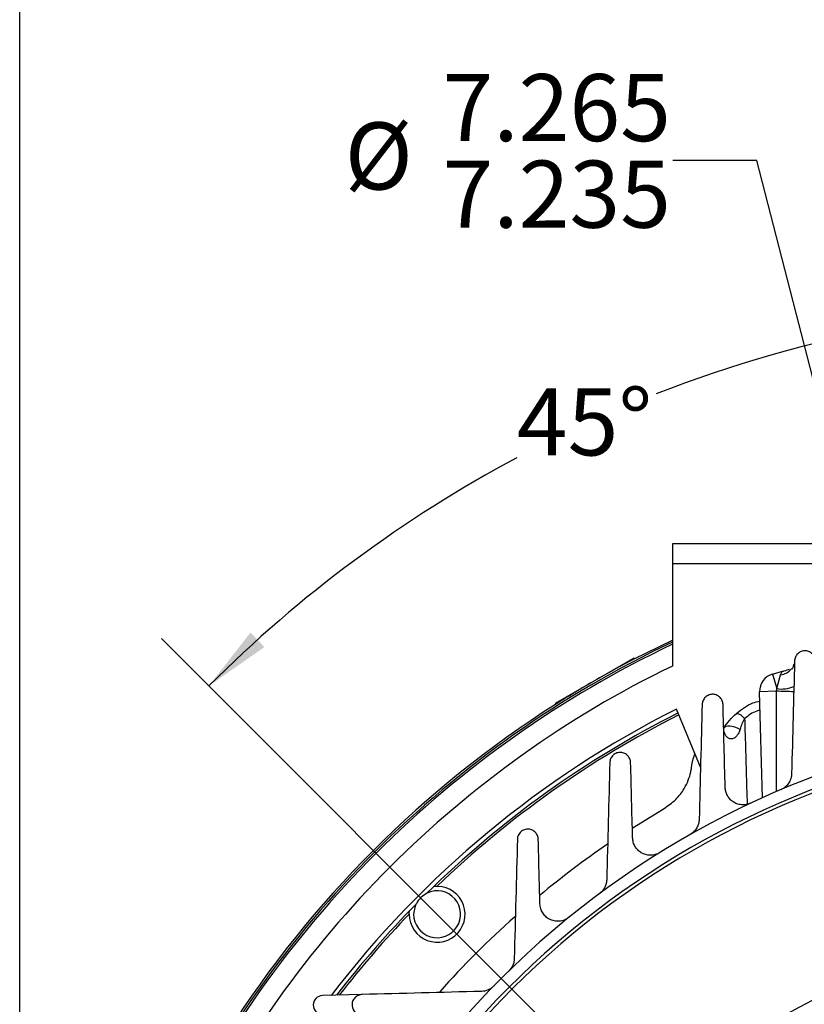
# Model space of a CAD drawing. Units: inches. Extents: x 0 to 16.8, y 0 to 10.8.
# Drawn here: x 12.5 to 13.7, y 7 to 8.4 of the extents above; entities that cross this region are included whole.
import ezdxf

# ---------------------------------------------------------------- set-up
doc = ezdxf.new("R2010")
doc.units = ezdxf.units.IN
doc.header["$MEASUREMENT"] = 0
doc.layers.add('DIMENSION', color=5, linetype='Continuous')
doc.styles.add('SLDTEXTSTYLE0', font='TXT', dxfattribs={"width": 0.605})
doc.dimstyles.new('SLDDIMSTYLE0', dxfattribs={"dimtxt": 0.1, "dimasz": 0.1, "dimexe": 0, "dimexo": 0.0625, "dimgap": 0.025, "dimtad": 0, "dimtih": 1, "dimtoh": 1, "dimlfac": 4.5, "dimrnd": 1e-09, "dimzin": 12, "dimdsep": 46, "dimtxsty": 'SLDTEXTSTYLE0', "dimsah": 1, "dimcen": 0.09, "dimadec": 0, "dimazin": 3, "dimtfac": 1, "dimtofl": 0, "dimtmove": 0, "dimatfit": 3, "dimfxl": 1, "dimfrac": 2, "dimtolj": 1, "dimtzin": 12, "dimarcsym": 0})
doc.dimstyles.new('SLDDIMSTYLE10', dxfattribs={"dimtxt": 0.1, "dimasz": 0.1, "dimexe": 0, "dimexo": 0.0625, "dimgap": 0.025, "dimtad": 0, "dimtih": 1, "dimtoh": 1, "dimdec": 3, "dimlfac": 4.5, "dimrnd": 1e-09, "dimzin": 4, "dimdsep": 46, "dimtxsty": 'SLDTEXTSTYLE0', "dimsah": 1, "dimcen": 0, "dimadec": 0, "dimazin": 1, "dimlim": 1, "dimtp": 0.015, "dimtm": 0.015, "dimtfac": 1, "dimtdec": 3, "dimtofl": 0, "dimtmove": 0, "dimatfit": 3, "dimfxl": 1, "dimfrac": 2, "dimtolj": 1, "dimtzin": 12, "dimarcsym": 0})
doc.dimstyles.new('SLDDIMSTYLE2', dxfattribs={"dimtxt": 0.1, "dimasz": 0.1, "dimexe": 0, "dimexo": 0.0625, "dimgap": 0.025, "dimtad": 0, "dimtih": 1, "dimtoh": 1, "dimlfac": 4.5, "dimrnd": 1e-09, "dimzin": 4, "dimdsep": 46, "dimtxsty": 'SLDTEXTSTYLE0', "dimsah": 1, "dimcen": 0.09, "dimadec": 0, "dimazin": 1, "dimtfac": 1, "dimtofl": 0, "dimtmove": 0, "dimatfit": 3, "dimfxl": 1, "dimfrac": 2, "dimtolj": 1, "dimtzin": 12, "dimarcsym": 0})
doc.dimstyles.new('SLDDIMSTYLE9', dxfattribs={"dimtxt": 0.1, "dimasz": 0.1, "dimexe": 0, "dimexo": 0.0625, "dimgap": 0.025, "dimtad": 0, "dimtih": 1, "dimtoh": 1, "dimdec": 4, "dimlfac": 4.5, "dimzin": 12, "dimdsep": 46, "dimtxsty": 'SLDTEXTSTYLE0', "dimsah": 1, "dimcen": 0.09, "dimadec": 0, "dimazin": 3, "dimtfac": 1, "dimtdec": 0, "dimtofl": 0, "dimtmove": 0, "dimatfit": 3, "dimfxl": 1, "dimfrac": 2, "dimtolj": 1, "dimtzin": 12, "dimarcsym": 0})

# ---------------------------------------------------------------- blocks, each defined once
blk = doc.blocks.new('_D_25')
at = {"layer": 'DIMENSION'}
for p, q in [((12.0265, 5.7619), (12.0265, 8.9873)), ((14.1388, 8.607), (14.1388, 8.9873)), ((12.0265, 8.8873), (12.6141, 8.8873)), ((14.1388, 8.8873), (12.9177, 8.8873))]:
    blk.add_line(p, q, dxfattribs=at)
for centre, start, end in [((12.7857, 8.8759), 153.4349, 206.5651), ((12.7461, 8.8759), 333.4349, 26.5651)]:
    blk.add_arc(centre, 0.1716, start, end, dxfattribs=at)
for points in [[(12.0265, 8.8873), (12.1265, 8.8723), (12.1265, 8.9023)], [(14.1388, 8.8873), (14.0388, 8.9023), (14.0388, 8.8723)]]:
    blk.add_solid(points, dxfattribs=at)
at = {"layer": 'DIMENSION', "insert": (12.6322, 8.9281), "char_height": 0.1, "attachment_point": 1, "style": 'SLDTEXTSTYLE0'}
blk.add_mtext('9.51', dxfattribs=at)
blk = doc.blocks.new('_D_26')
at = {"layer": 'DIMENSION'}
for p, q in [((11.4198, 6.7935), (11.4198, 9.4076)), ((14.1388, 8.607), (14.1388, 9.4076)), ((11.4198, 9.3076), (12.6262, 9.3076)), ((14.1388, 9.3076), (13.0062, 9.3076))]:
    blk.add_line(p, q, dxfattribs=at)
for centre, start, end in [((12.7978, 9.2961), 153.4349, 206.5651), ((12.8346, 9.2961), 333.4349, 26.5651)]:
    blk.add_arc(centre, 0.1716, start, end, dxfattribs=at)
for points in [[(11.4198, 9.3076), (11.5198, 9.2926), (11.5198, 9.3226)], [(14.1388, 9.3076), (14.0388, 9.3226), (14.0388, 9.2926)]]:
    blk.add_solid(points, dxfattribs=at)
at = {"layer": 'DIMENSION', "insert": (12.6443, 9.3483), "char_height": 0.1, "attachment_point": 1, "style": 'SLDTEXTSTYLE0'}
blk.add_mtext('12.24', dxfattribs=at)
blk = doc.blocks.new('_D_27')
at = {"layer": 'DIMENSION'}
for p, q in [((11.4198, 6.7935), (11.4198, 9.7418)), ((15.7311, 6.253), (15.7311, 9.7418)), ((11.4198, 9.6418), (13.1408, 9.6418)), ((15.7311, 9.6418), (13.5208, 9.6418))]:
    blk.add_line(p, q, dxfattribs=at)
for centre, start, end in [((13.3124, 9.6303), 153.4349, 206.5651), ((13.3492, 9.6303), 333.4349, 26.5651)]:
    blk.add_arc(centre, 0.1716, start, end, dxfattribs=at)
for points in [[(11.4198, 9.6418), (11.5198, 9.6268), (11.5198, 9.6568)], [(15.7311, 9.6418), (15.6311, 9.6568), (15.6311, 9.6268)]]:
    blk.add_solid(points, dxfattribs=at)
at = {"layer": 'DIMENSION', "insert": (13.1589, 9.6825), "char_height": 0.1, "attachment_point": 1, "style": 'SLDTEXTSTYLE0'}
blk.add_mtext('19.40', dxfattribs=at)
blk = doc.blocks.new('_D_28')
at = {"layer": 'DIMENSION'}
for p, q in [((12.4854, 6.581), (12.4854, 8.678)), ((15.7311, 6.253), (15.7311, 8.678)), ((12.4854, 8.578), (13.1408, 8.578)), ((15.7311, 8.578), (13.5208, 8.578))]:
    blk.add_line(p, q, dxfattribs=at)
for centre, start, end in [((13.3124, 8.5665), 153.4349, 206.5651), ((13.3492, 8.5665), 333.4349, 26.5651)]:
    blk.add_arc(centre, 0.1716, start, end, dxfattribs=at)
for points in [[(12.4854, 8.578), (12.5854, 8.563), (12.5854, 8.593)], [(15.7311, 8.578), (15.6311, 8.593), (15.6311, 8.563)]]:
    blk.add_solid(points, dxfattribs=at)
at = {"layer": 'DIMENSION', "insert": (13.1589, 8.6187), "char_height": 0.1, "attachment_point": 1, "style": 'SLDTEXTSTYLE0'}
blk.add_mtext('14.61', dxfattribs=at)
blk = doc.blocks.new('_D_29')
at = {"layer": 'DIMENSION'}
blk.add_line((13.4637, 6.738), (12.6968, 7.505), dxfattribs=at)
for start, end in [(90, 111.2886), (118.0478, 135)]:
    blk.add_arc((14.1388, 6.063), 1.9393, start, end, dxfattribs=at)
for points in [[(14.1388, 8.0023), (14.0384, 8.0147), (14.0392, 7.9847)], [(12.7675, 7.4343), (12.8503, 7.4922), (12.8297, 7.514)]]:
    blk.add_solid(points, dxfattribs=at)
at = {"layer": 'DIMENSION', "insert": (13.2269, 7.8781), "char_height": 0.1, "attachment_point": 1, "style": 'SLDTEXTSTYLE0'}
blk.add_mtext('45°', dxfattribs=at)
blk = doc.blocks.new('_D_31')
at = {"layer": 'DIMENSION'}
for p, q in [((13.5847, 8.2179), (13.4597, 8.2179)), ((13.9382, 6.8432), (13.5847, 8.2179)), ((14.3394, 5.2828), (13.9382, 6.8432))]:
    blk.add_line(p, q, dxfattribs=at)
blk.add_arc((14.1388, 6.063), 2.3638, 97.3437, 101.1045, dxfattribs=at)
for points in [[(13.9382, 6.8432), (13.9485, 6.7426), (13.9776, 6.75)], [(14.3394, 5.2828), (14.329, 5.3834), (14.2999, 5.3759)]]:
    blk.add_solid(points, dxfattribs=at)
at = {"layer": 'DIMENSION', "char_height": 0.1, "attachment_point": 1, "style": 'SLDTEXTSTYLE0'}
for s, insert in [('7.265', (13.1159, 8.3468)), ('%%c', (12.9701, 8.2747)), ('7.235', (13.1159, 8.2177))]:
    blk.add_mtext(s, dxfattribs=dict(at, insert=insert))

msp = doc.modelspace()

# ---------------------------------------------------------------- linework, layer by layer
at = {"color": 7, "linetype": 'Continuous', "lineweight": 25}
for p, q in [((13.458772, 7.646083), (13.458772, 7.616901)), ((13.943244, 7.646083), (13.458772, 7.646083)), ((13.458772, 7.616901), (13.458772, 7.464034)), ((13.458772, 7.616901), (13.94248, 7.616901)), ((13.402039, 7.474599), (13.458772, 7.502786)), ((13.401318, 7.475849), (13.34262, 7.44196)), ((13.402039, 7.474599), (13.401318, 7.475849)), ((13.608356, 7.45209), (13.622836, 7.456106)), ((13.608356, 7.45209), (13.614414, 7.43025)), ((13.614414, 7.43025), (13.62028, 7.450783)), ((13.34262, 7.44196), (13.283923, 7.408071)), ((13.614312, 7.426363), (13.614414, 7.43025)), ((13.614312, 7.426363), (13.588826, 7.425696)), ((13.592967, 7.267542), (13.588826, 7.425696)), ((13.283923, 7.408071), (13.284645, 7.406821)), ((13.500766, 7.312919), (13.46478, 7.399797)), ((13.398615, 7.222434), (13.446357, 7.251562)), ((13.0663, 7.09379), (13.066605, 7.098819)), ((12.996201, 6.974091), (12.93685, 6.972537))]:
    msp.add_line(p, q, dxfattribs=at)
at = {"color": 8, "linetype": 'Continuous', "lineweight": 25}
msp.add_line((13.614309, 7.276987), (13.614312, 7.426363), dxfattribs=at)
at = {"color": 7, "linetype": 'Continuous', "lineweight": 25, "flags": 128}
for points in [[(13.559775, 7.36956), (13.555725, 7.371415), (13.551739, 7.372842), (13.547937, 7.373797), (13.544431, 7.374253), (13.541325, 7.374196), (13.538712, 7.373628), (13.536668, 7.372565), (13.535255, 7.37104)], [(13.076359, 7.108821), (13.074522, 7.104106), (13.072967, 7.09379)]]:
    msp.add_lwpolyline(points, dxfattribs=at)
at = {"color": 7, "linetype": 'Continuous', "lineweight": 25}
msp.add_circle((14.138772, 6.062985), 0.944278, dxfattribs=at)
for centre, radius, start, end in [((14.138772, 6.062985), 1.589393, 115.330321, 154.669679), ((14.138772, 6.062985), 1.586532, 115.379238, 154.620762), ((14.138772, 6.062985), 1.592302, 117.560417, 120), ((14.138772, 6.062985), 1.557349, 115.889653, 154.110347), ((13.616057, 7.47743), 0.02698, 279.005844, 319.528525), ((13.615483, 7.426394), 0.026667, 105.501811, 181.5), ((14.138772, 6.062985), 1.592302, 120, 122.439583), ((13.621671, 7.47669), 0.047004, 261.117495, 292.952952), ((13.549132, 4.700703), 2.726439, 88.094301, 88.630113), ((14.138772, 6.062985), 1.592302, 122.439583, 147.560417), ((14.138772, 6.062985), 1.497107, 116.756248, 142.571724), ((14.138772, 6.062985), 1.490802, 116.774279, 134.583207), ((13.550616, 7.374417), 0.019389, 34.856731, 78.796105), ((14.138772, 6.062985), 1.322444, 76.185873, 148.814127), ((14.138772, 6.062985), 1.304945, 77.772037, 147.227963), ((14.138772, 6.062985), 1.299874, 78.057903, 146.942097), ((14.138772, 6.062985), 1.375556, 124.371037, 129.662249), ((13.107967, 7.09379), 0.041667, 180, 96.93198), ((13.107967, 7.09379), 0.035, 180, 115.432226), ((13.107967, 7.09379), 0.034722, 116.800588, 153.199412), ((14.138772, 6.062985), 1.490802, 135.416793, 142.375753), ((14.138772, 6.062985), 1.375556, 131.700784, 138.293729), ((14.138772, 6.062985), 1.018132, 99.491986, 328.008014), ((14.138772, 6.062985), 0.971162, 90.586068, 267.336765), ((14.138772, 6.062985), 0.96694, 271.432737, 268.567263), ((12.937217, 6.958541), 0.014001, 91.5, 268.5)]:
    msp.add_arc(centre, radius, start, end, dxfattribs=at)
at = {"color": 8, "linetype": 'Continuous', "lineweight": 25}
for start, end in [(116.783338, 133.870057), (136.129943, 142.277103)]:
    msp.add_arc((14.138772, 6.062985), 1.487656, start, end, dxfattribs=at)
at = {"color": 7, "linetype": 'Continuous', "lineweight": 25}
for points, knots in [([(13.6721, 7.471497), (13.67205, 7.4734), (13.671664, 7.47521), (13.670615, 7.477797), (13.670181, 7.478643), (13.669174, 7.480226), (13.668601, 7.480971), (13.667309, 7.482364), (13.666581, 7.483018), (13.665016, 7.484176), (13.664178, 7.484683), (13.662388, 7.485543), (13.661421, 7.485899), (13.659427, 7.486412), (13.658405, 7.48657), (13.656308, 7.486679), (13.655219, 7.486626), (13.653102, 7.486297), (13.652064, 7.486025), (13.650028, 7.485254), (13.649061, 7.484767), (13.647261, 7.483614), (13.646416, 7.482939), (13.644169, 7.480739), (13.643008, 7.478999), (13.641843, 7.476256), (13.641545, 7.475306), (13.641137, 7.473409), (13.641024, 7.472456), (13.640999, 7.471497)], [0, 0, 0, 0, 0.125, 0.125, 0.1875, 0.1875, 0.25, 0.25, 0.3125, 0.3125, 0.375, 0.375, 0.4375, 0.4375, 0.5, 0.5, 0.5625, 0.5625, 0.625, 0.625, 0.6875, 0.6875, 0.75, 0.75, 0.875, 0.875, 0.9375, 0.9375, 1, 1, 1, 1]), ([(13.62028, 7.450783), (13.620739, 7.452388), (13.621389, 7.453684), (13.622186, 7.455094), (13.622421, 7.455469), (13.622745, 7.455973), (13.622836, 7.456106), (13.622836, 7.456106)], [0, 0, 0, 0, 0.5, 0.5, 0.75, 0.75, 1, 1, 1, 1]), ([(13.622836, 7.456106), (13.622858, 7.456113), (13.623865, 7.456392), (13.628306, 7.457624), (13.631295, 7.458453), (13.633631, 7.4591)], [0, 0, 0, 0, 0.00484063, 0.22232859, 1, 1, 1, 1]), ([(13.534322, 7.406668), (13.534272, 7.408588), (13.53388, 7.410405), (13.532827, 7.41299), (13.532392, 7.413833), (13.531388, 7.415408), (13.530818, 7.416148), (13.529536, 7.41753), (13.528816, 7.418178), (13.527272, 7.419324), (13.526447, 7.419826), (13.524686, 7.420682), (13.523737, 7.421038), (13.521776, 7.421557), (13.52077, 7.421722), (13.518706, 7.421851), (13.517631, 7.421811), (13.515524, 7.421511), (13.514488, 7.421254), (13.511439, 7.420149), (13.509552, 7.41897), (13.506477, 7.416026), (13.505283, 7.414267), (13.504086, 7.41149), (13.50378, 7.410527), (13.503362, 7.408602), (13.503247, 7.407637), (13.503221, 7.406668)], [0, 0, 0, 0, 0.125, 0.125, 0.1875, 0.1875, 0.25, 0.25, 0.3125, 0.3125, 0.375, 0.375, 0.4375, 0.4375, 0.5, 0.5, 0.5625, 0.5625, 0.625, 0.625, 0.75, 0.75, 0.875, 0.875, 0.9375, 0.9375, 1, 1, 1, 1]), ([(13.554383, 7.393437), (13.562121, 7.399558), (13.572711, 7.407936), (13.585694, 7.410934), (13.589191, 7.411741)], [0, 0, 0, 0, 0.7306599, 1, 1, 1, 1]), ([(13.535255, 7.37104), (13.537801, 7.375141), (13.540672, 7.379085), (13.547025, 7.386553), (13.550516, 7.390094), (13.554383, 7.393437)], [0, 0, 0, 0, 0.5, 0.5, 1, 1, 1, 1]), ([(13.566526, 7.385499), (13.564939, 7.382889), (13.563682, 7.380259), (13.561494, 7.374946), (13.560572, 7.372256), (13.559775, 7.36956)], [0, 0, 0, 0, 0.5, 0.5, 1, 1, 1, 1]), ([(13.559775, 7.36956), (13.55924, 7.36775), (13.558578, 7.365996), (13.556937, 7.362661), (13.555946, 7.361067), (13.554197, 7.358998), (13.55357, 7.358358), (13.552209, 7.357213), (13.551472, 7.356707), (13.549945, 7.355908), (13.549147, 7.355609), (13.547486, 7.35525), (13.546642, 7.355199), (13.54419, 7.355427), (13.542602, 7.356113), (13.54062, 7.357625), (13.540016, 7.358207), (13.538913, 7.359498), (13.538412, 7.360211), (13.537097, 7.362441), (13.536449, 7.364066), (13.535546, 7.367491), (13.535301, 7.36927), (13.535255, 7.37104)], [0, 0, 0, 0, 0.125, 0.125, 0.25, 0.25, 0.3125, 0.3125, 0.375, 0.375, 0.4375, 0.4375, 0.5, 0.5, 0.625, 0.625, 0.6875, 0.6875, 0.75, 0.75, 0.875, 0.875, 1, 1, 1, 1]), ([(13.396544, 7.32003), (13.396493, 7.321973), (13.396093, 7.323801), (13.395031, 7.32639), (13.394593, 7.327232), (13.393587, 7.328802), (13.393016, 7.329538), (13.391739, 7.33091), (13.391024, 7.33155), (13.389497, 7.332683), (13.388683, 7.333179), (13.386947, 7.334026), (13.386014, 7.334379), (13.384087, 7.3349), (13.383099, 7.335068), (13.381069, 7.335211), (13.380012, 7.335183), (13.377924, 7.334908), (13.376896, 7.334667), (13.374874, 7.333964), (13.373876, 7.333496), (13.372033, 7.332383), (13.371164, 7.331727), (13.369586, 7.330252), (13.36889, 7.32945), (13.367672, 7.327723), (13.367156, 7.326802), (13.365923, 7.323986), (13.365495, 7.321993), (13.365444, 7.32003)], [0, 0, 0, 0, 0.125, 0.125, 0.1875, 0.1875, 0.25, 0.25, 0.3125, 0.3125, 0.375, 0.375, 0.4375, 0.4375, 0.5, 0.5, 0.5625, 0.5625, 0.625, 0.625, 0.6875, 0.6875, 0.75, 0.75, 0.8125, 0.8125, 0.875, 0.875, 1, 1, 1, 1]), ([(13.487368, 7.312055), (13.488255, 7.317964), (13.489308, 7.324983), (13.491972, 7.332021), (13.492393, 7.333134)], [0, 0, 0, 0, 0.841844101, 1, 1, 1, 1]), ([(13.446357, 7.251562), (13.452473, 7.2558), (13.464674, 7.264255), (13.475953, 7.279564), (13.482777, 7.293544), (13.485976, 7.303942), (13.487025, 7.310056), (13.487368, 7.312055)], [0, 0, 0, 0, 0.2638904, 0.5263924, 0.71674207, 0.90738541, 1, 1, 1, 1]), ([(13.636598, 7.303432), (13.636536, 7.301047), (13.63616, 7.298687), (13.635092, 7.295184), (13.634646, 7.294014), (13.633595, 7.291754), (13.63299, 7.29066), (13.631615, 7.288544), (13.630846, 7.287522), (13.629124, 7.285561), (13.628181, 7.284633), (13.62618, 7.282937), (13.625114, 7.28216), (13.622848, 7.280757), (13.62164, 7.280128), (13.620394, 7.279597)], [0, 0, 0, 0, 0.25, 0.25, 0.375, 0.375, 0.5, 0.5, 0.625, 0.625, 0.75, 0.75, 0.875, 0.875, 1, 1, 1, 1]), ([(13.575576, 7.25951), (13.57337, 7.258471), (13.571084, 7.257758), (13.567544, 7.257151), (13.566352, 7.25703), (13.564007, 7.256946), (13.562845, 7.256981), (13.560541, 7.2572), (13.559394, 7.257386), (13.55718, 7.257891), (13.556105, 7.258211), (13.552971, 7.259357), (13.550996, 7.26038), (13.547442, 7.262799), (13.545822, 7.264218), (13.542998, 7.267352), (13.541795, 7.269056), (13.539796, 7.27273), (13.539012, 7.27469), (13.53793, 7.278709), (13.537618, 7.280786), (13.537562, 7.282939)], [0, 0, 0, 0, 0.125, 0.125, 0.1875, 0.1875, 0.25, 0.25, 0.3125, 0.3125, 0.375, 0.375, 0.5, 0.5, 0.625, 0.625, 0.75, 0.75, 0.875, 0.875, 1, 1, 1, 1]), ([(13.49873, 7.235153), (13.498674, 7.232995), (13.498359, 7.230852), (13.497179, 7.226597), (13.4963, 7.224478), (13.494591, 7.221521), (13.493954, 7.220565), (13.492537, 7.218714), (13.491749, 7.217813), (13.489238, 7.215307), (13.487356, 7.213865), (13.485251, 7.212668)], [0, 0, 0, 0, 0.25, 0.25, 0.5, 0.5, 0.625, 0.625, 0.75, 0.75, 1, 1, 1, 1]), ([(13.258766, 7.205556), (13.258715, 7.207529), (13.258304, 7.209385), (13.256842, 7.212889), (13.255825, 7.214451), (13.25324, 7.217192), (13.251729, 7.21831), (13.249132, 7.219567), (13.248216, 7.219911), (13.246338, 7.220419), (13.245368, 7.220588), (13.243359, 7.220736), (13.242321, 7.220712), (13.240281, 7.220459), (13.239265, 7.220232), (13.237244, 7.219552), (13.23626, 7.219103), (13.234412, 7.218018), (13.233528, 7.217367), (13.23113, 7.215178), (13.229858, 7.213389), (13.228584, 7.210531), (13.228257, 7.209535), (13.227813, 7.207549), (13.227692, 7.206554), (13.227666, 7.205556)], [0, 0, 0, 0, 0.125, 0.125, 0.25, 0.25, 0.375, 0.375, 0.4375, 0.4375, 0.5, 0.5, 0.5625, 0.5625, 0.625, 0.625, 0.6875, 0.6875, 0.75, 0.75, 0.875, 0.875, 0.9375, 0.9375, 1, 1, 1, 1]), ([(13.440226, 7.18588), (13.438032, 7.184516), (13.435708, 7.183503), (13.430813, 7.182147), (13.428343, 7.181835), (13.420993, 7.181903), (13.41636, 7.183305), (13.410527, 7.186786), (13.408737, 7.188196), (13.405621, 7.191348), (13.404265, 7.193111), (13.402016, 7.196943), (13.401143, 7.198971), (13.399905, 7.20325), (13.399543, 7.205515), (13.399482, 7.207825)], [0, 0, 0, 0, 0.125, 0.125, 0.25, 0.25, 0.5, 0.5, 0.625, 0.625, 0.75, 0.75, 0.875, 0.875, 1, 1, 1, 1]), ([(13.360866, 7.145237), (13.360816, 7.143324), (13.360563, 7.14142), (13.359625, 7.137631), (13.358926, 7.135728), (13.357118, 7.13214), (13.356007, 7.130433), (13.353324, 7.127224), (13.351808, 7.125789), (13.350112, 7.124529)], [0, 0, 0, 0, 0.25, 0.25, 0.5, 0.5, 0.75, 0.75, 1, 1, 1, 1]), ([(13.304762, 7.089284), (13.302636, 7.087556), (13.300313, 7.0862), (13.295302, 7.084206), (13.292749, 7.08362), (13.287574, 7.083188), (13.285067, 7.083351), (13.28019, 7.084343), (13.277906, 7.085158), (13.274708, 7.086798), (13.273677, 7.087419), (13.271736, 7.088771), (13.270819, 7.089504), (13.268226, 7.091875), (13.266692, 7.093702), (13.264181, 7.097656), (13.263184, 7.099789), (13.261758, 7.104394), (13.261353, 7.106791), (13.261287, 7.109281)], [0, 0, 0, 0, 0.125, 0.125, 0.25, 0.25, 0.375, 0.375, 0.5, 0.5, 0.5625, 0.5625, 0.625, 0.625, 0.75, 0.75, 0.875, 0.875, 1, 1, 1, 1]), ([(13.223007, 7.027659), (13.222964, 7.026014), (13.22277, 7.024374), (13.222067, 7.021108), (13.221548, 7.019462), (13.220198, 7.016301), (13.219372, 7.014787), (13.217402, 7.011896), (13.216253, 7.01052), (13.214978, 7.009275)], [0, 0, 0, 0, 0.25, 0.25, 0.5, 0.5, 0.75, 0.75, 1, 1, 1, 1]), ([(13.192482, 6.986779), (13.191239, 6.985506), (13.189894, 6.984381), (13.187016, 6.982413), (13.185465, 6.981564), (13.180732, 6.97954), (13.177387, 6.978836), (13.174098, 6.97875)], [0, 0, 0, 0, 0.25, 0.25, 0.5, 0.5, 1, 1, 1, 1]), ([(12.996201, 6.974091), (12.995206, 6.974065), (12.994216, 6.973945), (12.992244, 6.973506), (12.99125, 6.973182), (12.989348, 6.972338), (12.988438, 6.971821), (12.986705, 6.970584), (12.985885, 6.969861), (12.984434, 6.968283), (12.983783, 6.96741), (12.982679, 6.96555), (12.982234, 6.96458), (12.981202, 6.961563), (12.980949, 6.959453), (12.981378, 6.953413), (12.983221, 6.949787), (12.987283, 6.945952), (12.988882, 6.944911), (12.992335, 6.943467), (12.99423, 6.943042), (12.996201, 6.942991)], [0, 0, 0, 0, 0.0625, 0.0625, 0.125, 0.125, 0.1875, 0.1875, 0.25, 0.25, 0.3125, 0.3125, 0.375, 0.375, 0.5, 0.5, 0.75, 0.75, 0.875, 0.875, 1, 1, 1, 1])]:
    msp.add_open_spline(points, degree=3, knots=knots, dxfattribs=at)
for points in [[(13.636581, 7.459919), (13.63733, 7.460126), (13.637984, 7.460308), (13.63854, 7.460462)], [(13.640999, 7.471497), (13.639535, 7.415583), (13.638068, 7.359574), (13.636598, 7.303432)], [(13.63854, 7.460462), (13.639348, 7.462718), (13.639996, 7.465062), (13.64043, 7.467446)], [(13.503221, 7.406668), (13.501729, 7.34967), (13.500232, 7.292519), (13.49873, 7.235153)], [(13.537562, 7.282939), (13.53648, 7.324254), (13.5354, 7.365492), (13.534322, 7.406668)], [(13.365444, 7.32003), (13.363925, 7.262018), (13.3624, 7.203784), (13.360866, 7.145237)], [(13.399482, 7.207825), (13.3985, 7.245316), (13.397521, 7.282711), (13.396544, 7.32003)], [(13.227666, 7.205556), (13.226122, 7.146597), (13.22457, 7.087336), (13.223007, 7.027659)], [(13.261287, 7.109281), (13.260445, 7.141463), (13.259604, 7.173549), (13.258766, 7.205556)], [(13.174098, 6.97875), (13.114417, 6.977187), (13.055157, 6.975635), (12.996201, 6.974091)]]:
    msp.add_open_spline(points, degree=3, dxfattribs=at)
at = {"color": 8, "linetype": 'Continuous', "lineweight": 25}
for points, knots in [([(13.589545, 7.398218), (13.587848, 7.397805), (13.579217, 7.395703), (13.57218, 7.390045), (13.566526, 7.385499)], [0, 0, 0, 0, 0.19658691, 1, 1, 1, 1]), ([(13.566526, 7.385499), (13.566824, 7.375368), (13.568072, 7.332918), (13.569341, 7.290352), (13.570308, 7.257944)], [0, 0, 0, 0, 0.23864031, 1, 1, 1, 1])]:
    msp.add_open_spline(points, degree=3, knots=knots, dxfattribs=at)

# ---------------------------------------------------------------- dimensions: what is measured, and where the dimension line sits
at = {"layer": 'DIMENSION'}
for base, p1, p2, dimstyle, picture, middle in [((15.731074, 9.641783), (11.41983, 6.713495), (15.731074, 6.172985), 'SLDDIMSTYLE2', '_D_27', (13.3308, 9.641783)), ((14.138772, 9.307581), (11.41983, 6.713495), (14.138772, 8.526997), 'SLDDIMSTYLE0', '_D_26', (12.816175, 9.307581)), ((14.1387716, 8.8873469), (12.0265494, 5.6818744), (14.1387716, 8.5269972), 'SLDDIMSTYLE0', '_D_25', (12.7659298, 8.8873469)), ((12.485438, 8.577966), (15.731074, 6.172985), (12.485438, 6.500991), 'SLDDIMSTYLE0', '_D_28', (13.3308, 8.577966))]:
    dim = msp.add_linear_dim(base=base, p1=p1, p2=p2, text='(<>)', dimstyle=dimstyle, dxfattribs=at)
    dim.commit()
    dim.dimension.update_dxf_attribs({"geometry": picture, "text_midpoint": middle, "dimtype": 160})
dim = msp.add_angular_dim_2l(base=(13.780566, 7.968888), line1=((14.138772, 8.526997), (14.138772, 4.454231)), line2=((13.520297, 6.68146), (13.618019, 6.583738)), dimstyle='SLDDIMSTYLE9', dxfattribs=at)
dim.commit()
dim.dimension.update_dxf_attribs({"geometry": '_D_29', "text_midpoint": (13.3308, 7.825926), "dimtype": 162})
dim = msp.add_diameter_dim_2p(p1=(13.938165, 6.843163), p2=(14.339378, 5.282808), dimstyle='SLDDIMSTYLE10', dxfattribs=at)
dim.commit()
dim.dimension.update_dxf_attribs({"geometry": '_D_31', "text_midpoint": (13.2149, 8.217922), "dimtype": 163})

doc.saveas('drawing.dxf')
